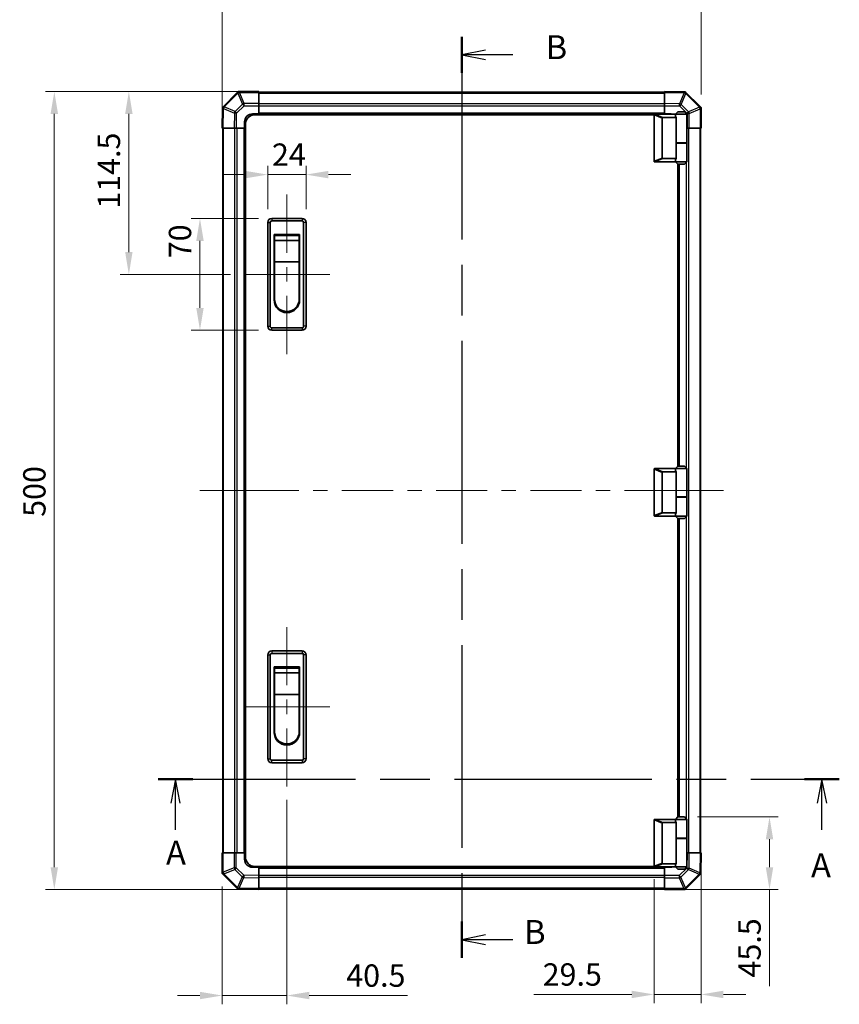
# Model space of a CAD drawing. Units: millimetres. Extents: x 0 to 9620, y -23 to 1686.
# Drawn here: x 2576 to 3089, y 715 to 1332 of the extents above; entities that cross this region are included whole.
import ezdxf

# ---------------------------------------------------------------- set-up
doc = ezdxf.new("R2010")
doc.units = ezdxf.units.MM
doc.header["$LTSCALE"] = 5.5
doc.linetypes.add('CHAIN', pattern=[0.3543, 0.2362, -0.0295, 0.0591, -0.0295])
doc.layers.get('Defpoints').update_dxf_attribs({"lineweight": 25})
for name, color, linetype, lineweight in [('Centerline (ISO)', 131, 'Continuous', 18), ('Dimension (ISO)', 7, 'Continuous', 18), ('Section Line (ISO)', 7, 'CHAIN', 25), ('Visible (ISO)', 7, 'Continuous', 35), ('Visible Narrow (ISO)', 7, 'Continuous', 25)]:
    doc.layers.add(name, color=color, linetype=linetype, lineweight=lineweight)
doc.styles.add('Note Text (TK)', font='txt')
doc.dimstyles.new('Default - Method 1b (TK)', dxfattribs={"dimscale": 5.5, "dimtxt": 2.5, "dimasz": 2.5, "dimexe": 1, "dimexo": 1.5, "dimgap": 1, "dimtad": 1, "dimtoh": 1, "dimrnd": 1e-08, "dimdsep": 46, "dimtxsty": 'Note Text (TK)', "dimcen": 0.09, "dimdle": 5, "dimclrd": 100, "dimclre": 100, "dimclrt": 7, "dimadec": 1, "dimazin": 1, "dimtfac": 1, "dimtmove": 0, "dimatfit": 3, "dimfxl": 1, "dimtolj": 1, "dimlwd": -1, "dimlwe": -1, "dimarcsym": 0})

# ---------------------------------------------------------------- blocks, each defined once
blk = doc.blocks.new('2dTransSection0')
at = {"layer": 'Section Line (ISO)', "linetype": 'CHAIN', "ltscale": 15.876486}
blk.add_line((98.13, 150.75), (169.26, 150.75), dxfattribs=at)
at = {"layer": 'Section Line (ISO)', "linetype": 'Continuous', "lineweight": 50}
for p, q in [((98.13, 150.75), (101.76, 150.75)), ((165.63, 150.75), (169.26, 150.75))]:
    blk.add_line(p, q, dxfattribs=at)
at = {"layer": 'Section Line (ISO)', "linetype": 'Continuous'}
for p, q in [((99.95, 150.75), (99.45, 148.25)), ((99.95, 148.25), (99.95, 150.75)), ((100.45, 148.25), (99.95, 150.75)), ((167.45, 150.75), (166.95, 148.25)), ((167.45, 148.25), (167.45, 150.75)), ((167.95, 148.25), (167.45, 150.75)), ((99.95, 145.44), (99.95, 148.25)), ((167.45, 145.44), (167.45, 148.25))]:
    blk.add_line(p, q, dxfattribs=at)
at = {"layer": 'Section Line (ISO)', "char_height": 2.5, "attachment_point": 7, "style": 'Note Text (TK)'}
for insert in [(98.96, 141.05), (166.31, 139.72)]:
    blk.add_mtext('A', dxfattribs=dict(at, insert=insert))
blk = doc.blocks.new('2dTransSection1')
at = {"layer": 'Section Line (ISO)', "linetype": 'CHAIN', "ltscale": 16.301222}
blk.add_line((129.83, 228.28), (129.83, 132.1), dxfattribs=at)
at = {"layer": 'Section Line (ISO)', "linetype": 'Continuous', "lineweight": 50}
for p, q in [((129.83, 228.28), (129.83, 224.5)), ((129.83, 135.87), (129.83, 132.1))]:
    blk.add_line(p, q, dxfattribs=at)
at = {"layer": 'Section Line (ISO)', "linetype": 'Continuous'}
for p, q in [((132.33, 226.89), (129.83, 226.39)), ((132.33, 226.39), (129.83, 226.39)), ((129.83, 226.39), (132.33, 225.89)), ((135.17, 226.39), (132.33, 226.39)), ((132.33, 134.48), (129.83, 133.98)), ((132.33, 133.98), (129.83, 133.98)), ((129.83, 133.98), (132.33, 133.48)), ((135.17, 133.98), (132.33, 133.98))]:
    blk.add_line(p, q, dxfattribs=at)
at = {"layer": 'Section Line (ISO)', "char_height": 2.5, "attachment_point": 7, "style": 'Note Text (TK)'}
for insert in [(138.6, 225.16), (136.35, 132.76)]:
    blk.add_mtext('B', dxfattribs=dict(at, insert=insert))
blk = doc.blocks.new('*D140')
at = {"layer": 'Defpoints', "color": 0, "transparency": 16777216}
for p in [(2754.97, 1235.31), (2730.97, 1205.31), (2754.97, 1205.31)]:
    blk.add_point(p, dxfattribs=at)
at = {"layer": 'Dimension (ISO)', "color": 100, "transparency": 16777216}
for p, q in [((2730.97, 1213.56), (2730.97, 1240.81)), ((2754.97, 1213.56), (2754.97, 1240.81)), ((2716.97, 1235.31), (2702.97, 1235.31)), ((2730.97, 1235.31), (2754.97, 1235.31)), ((2768.97, 1235.31), (2782.97, 1235.31))]:
    blk.add_line(p, q, dxfattribs=at)
for points in [[(2716.97, 1237.64), (2716.97, 1232.98), (2730.97, 1235.31)], [(2768.97, 1237.64), (2768.97, 1232.98), (2754.97, 1235.31)]]:
    blk.add_solid(points, dxfattribs=at)
at = {"layer": 'Dimension (ISO)', "color": 7, "transparency": 16777216, "insert": (2733.62, 1247.81), "char_height": 14, "attachment_point": 4, "style": 'Note Text (TK)'}
blk.add_mtext('\\A1;24', dxfattribs=at)
blk = doc.blocks.new('*D141')
at = {"layer": 'Defpoints', "color": 0, "transparency": 16777216}
for p in [(2688.51, 1207.81), (2733.47, 1207.81), (2733.47, 1137.81)]:
    blk.add_point(p, dxfattribs=at)
at = {"layer": 'Dimension (ISO)', "color": 100, "transparency": 16777216}
for p, q in [((2725.22, 1207.81), (2683.01, 1207.81)), ((2688.51, 1151.81), (2688.51, 1193.81)), ((2725.22, 1137.81), (2683.01, 1137.81))]:
    blk.add_line(p, q, dxfattribs=at)
for points in [[(2686.18, 1193.81), (2690.85, 1193.81), (2688.51, 1207.81)], [(2686.18, 1151.81), (2690.85, 1151.81), (2688.51, 1137.81)]]:
    blk.add_solid(points, dxfattribs=at)
at = {"layer": 'Dimension (ISO)', "color": 7, "transparency": 16777216, "insert": (2676.01, 1182.9), "char_height": 14, "attachment_point": 4, "rotation": 90, "style": 'Note Text (TK)'}
blk.add_mtext('\\A1;70', dxfattribs=at)
blk = doc.blocks.new('*D142')
at = {"layer": 'Defpoints', "color": 0, "transparency": 16777216}
for p in [(2643.97, 1287.31), (2725.47, 1287.31), (2715.97, 1172.81)]:
    blk.add_point(p, dxfattribs=at)
at = {"layer": 'Dimension (ISO)', "color": 100, "transparency": 16777216}
for p, q in [((2717.22, 1287.31), (2638.47, 1287.31)), ((2643.97, 1186.81), (2643.97, 1273.31)), ((2707.72, 1172.81), (2638.47, 1172.81))]:
    blk.add_line(p, q, dxfattribs=at)
for points in [[(2641.64, 1273.31), (2646.3, 1273.31), (2643.97, 1287.31)], [(2641.64, 1186.81), (2646.3, 1186.81), (2643.97, 1172.81)]]:
    blk.add_solid(points, dxfattribs=at)
at = {"layer": 'Dimension (ISO)', "color": 7, "transparency": 16777216, "insert": (2631.47, 1213.92), "char_height": 14, "attachment_point": 4, "rotation": 90, "style": 'Note Text (TK)'}
blk.add_mtext('\\A1;114.5', dxfattribs=at)
blk = doc.blocks.new('*D143')
at = {"layer": 'Defpoints', "color": 0, "transparency": 16777216}
for p in [(2742.97, 851.81), (2702.47, 797.41), (2742.97, 720.92)]:
    blk.add_point(p, dxfattribs=at)
at = {"layer": 'Dimension (ISO)', "color": 100, "transparency": 16777216}
for p, q in [((2742.97, 843.56), (2742.97, 715.42)), ((2702.47, 789.16), (2702.47, 715.42)), ((2688.47, 720.92), (2674.47, 720.92)), ((2702.47, 720.92), (2742.97, 720.92)), ((2756.97, 720.92), (2818.58, 720.92))]:
    blk.add_line(p, q, dxfattribs=at)
for points in [[(2688.47, 723.25), (2688.47, 718.58), (2702.47, 720.92)], [(2756.97, 723.25), (2756.97, 718.58), (2742.97, 720.92)]]:
    blk.add_solid(points, dxfattribs=at)
at = {"layer": 'Dimension (ISO)', "color": 7, "transparency": 16777216, "insert": (2780.15, 733.42), "char_height": 14, "attachment_point": 4, "style": 'Note Text (TK)'}
blk.add_mtext('\\A1;40.5', dxfattribs=at)
blk = doc.blocks.new('*D144')
at = {"layer": 'Defpoints', "color": 0, "transparency": 16777216}
for p in [(3002.47, 810.31), (2972.97, 802.01), (2972.97, 721.6)]:
    blk.add_point(p, dxfattribs=at)
at = {"layer": 'Dimension (ISO)', "color": 100, "transparency": 16777216}
for p, q in [((3002.47, 802.06), (3002.47, 716.1)), ((2972.97, 793.76), (2972.97, 716.1)), ((2958.97, 721.6), (2897.69, 721.6)), ((3002.47, 721.6), (2972.97, 721.6)), ((3016.47, 721.6), (3030.47, 721.6))]:
    blk.add_line(p, q, dxfattribs=at)
for points in [[(2958.97, 723.93), (2958.97, 719.26), (2972.97, 721.6)], [(3016.47, 723.93), (3016.47, 719.26), (3002.47, 721.6)]]:
    blk.add_solid(points, dxfattribs=at)
at = {"layer": 'Dimension (ISO)', "color": 7, "transparency": 16777216, "insert": (2903.19, 734.1), "char_height": 14, "attachment_point": 4, "style": 'Note Text (TK)'}
blk.add_mtext('\\A1;29.5', dxfattribs=at)
blk = doc.blocks.new('*D145')
at = {"layer": 'Defpoints', "color": 0, "transparency": 16777216}
for p in [(2991.97, 832.81), (2979.47, 787.31), (3045.32, 787.31)]:
    blk.add_point(p, dxfattribs=at)
at = {"layer": 'Dimension (ISO)', "color": 100, "transparency": 16777216}
for p, q in [((3000.22, 832.81), (3050.82, 832.81)), ((3045.32, 818.81), (3045.32, 801.31)), ((2987.72, 787.31), (3050.82, 787.31)), ((3045.32, 787.31), (3045.32, 726.7))]:
    blk.add_line(p, q, dxfattribs=at)
for points in [[(3042.99, 818.81), (3047.65, 818.81), (3045.32, 832.81)], [(3042.99, 801.31), (3047.65, 801.31), (3045.32, 787.31)]]:
    blk.add_solid(points, dxfattribs=at)
at = {"layer": 'Dimension (ISO)', "color": 7, "transparency": 16777216, "insert": (3032.82, 732.2), "char_height": 14, "attachment_point": 4, "rotation": 90, "style": 'Note Text (TK)'}
blk.add_mtext('\\A1;45.5', dxfattribs=at)
blk = doc.blocks.new('*D146')
at = {"layer": 'Defpoints', "color": 0, "transparency": 16777216}
for p in [(2712.57, 1287.31), (2597.27, 787.31), (2725.47, 787.31)]:
    blk.add_point(p, dxfattribs=at)
at = {"layer": 'Dimension (ISO)', "color": 100, "transparency": 16777216}
for p, q in [((2704.32, 1287.31), (2591.77, 1287.31)), ((2597.27, 1273.31), (2597.27, 801.31)), ((2717.22, 787.31), (2591.77, 787.31))]:
    blk.add_line(p, q, dxfattribs=at)
for points in [[(2594.93, 1273.31), (2599.6, 1273.31), (2597.27, 1287.31)], [(2594.93, 801.31), (2599.6, 801.31), (2597.27, 787.31)]]:
    blk.add_solid(points, dxfattribs=at)
at = {"layer": 'Dimension (ISO)', "color": 7, "transparency": 16777216, "insert": (2584.77, 1020.86), "char_height": 14, "attachment_point": 4, "rotation": 90, "style": 'Note Text (TK)'}
blk.add_mtext('\\A1;500', dxfattribs=at)
blk = doc.blocks.new('*D150')
at = {"layer": 'Defpoints', "color": 0, "transparency": 16777216}
for p in [(3002.47, 1366.37), (3002.47, 1277.21), (2702.47, 1264.31)]:
    blk.add_point(p, dxfattribs=at)
at = {"layer": 'Dimension (ISO)', "color": 100, "transparency": 16777216}
for p, q in [((2702.47, 1272.56), (2702.47, 1371.87)), ((3002.47, 1285.46), (3002.47, 1371.87)), ((2716.47, 1366.37), (2988.47, 1366.37))]:
    blk.add_line(p, q, dxfattribs=at)
for points in [[(2716.47, 1368.7), (2716.47, 1364.04), (2702.47, 1366.37)], [(2988.47, 1368.7), (2988.47, 1364.04), (3002.47, 1366.37)]]:
    blk.add_solid(points, dxfattribs=at)
at = {"layer": 'Dimension (ISO)', "color": 7, "transparency": 16777216, "insert": (2837.37, 1378.87), "char_height": 14, "attachment_point": 4, "style": 'Note Text (TK)'}
blk.add_mtext('\\A1;300', dxfattribs=at)

msp = doc.modelspace()

# ---------------------------------------------------------------- linework, layer by layer
at = {"layer": 'Centerline (ISO)'}
for p, q in [((2742.9714, 1207.8108), (2742.9714, 1222.8108)), ((2742.9714, 1207.8108), (2742.9714, 1192.8108)), ((2730.9714, 1172.8108), (2715.9714, 1172.8108)), ((2754.9714, 1172.8108), (2769.9714, 1172.8108)), ((2742.9714, 1137.8108), (2742.9714, 1152.8108)), ((2742.9714, 1137.8108), (2742.9714, 1122.8108)), ((2703.3572, 1037.3108), (2688.3572, 1037.3108)), ((2703.3572, 1037.3108), (2718.3572, 1037.3108)), ((3001.5856, 1037.3108), (2986.5856, 1037.3108)), ((3001.5856, 1037.3108), (3016.5856, 1037.3108)), ((2742.9714, 936.8108), (2742.9714, 951.8108)), ((2742.9714, 936.8108), (2742.9714, 921.8108)), ((2730.9714, 901.8108), (2715.9714, 901.8108)), ((2754.9714, 901.8108), (2769.9714, 901.8108)), ((2742.9714, 866.8108), (2742.9714, 881.8108)), ((2742.9714, 866.8108), (2742.9714, 851.8108))]:
    msp.add_line(p, q, dxfattribs=at)
at = {"layer": 'Centerline (ISO)', "linetype": 'Continuous'}
for p, q in [((2742.9714, 1192.8108), (2742.9714, 1186.3108)), ((2730.9714, 1172.8108), (2754.9714, 1172.8108)), ((2742.9714, 1177.3108), (2742.9714, 1168.3108)), ((2742.9714, 1159.3108), (2742.9714, 1152.2108)), ((2718.3572, 1037.3108), (2750.4029, 1037.3108)), ((2759.4029, 1037.3108), (2768.4029, 1037.3108)), ((2777.4029, 1037.3108), (2809.4486, 1037.3108)), ((2818.4486, 1037.3108), (2827.4486, 1037.3108)), ((2836.4486, 1037.3108), (2868.4943, 1037.3108)), ((2877.4943, 1037.3108), (2886.4943, 1037.3108)), ((2895.4943, 1037.3108), (2927.54, 1037.3108)), ((2936.54, 1037.3108), (2945.54, 1037.3108)), ((2954.54, 1037.3108), (2986.5856, 1037.3108)), ((2742.9714, 921.8108), (2742.9714, 915.3108)), ((2730.9714, 901.8108), (2754.9714, 901.8108)), ((2742.9714, 906.3108), (2742.9714, 897.3108)), ((2742.9714, 888.3108), (2742.9714, 881.2108))]:
    msp.add_line(p, q, dxfattribs=at)
at = {"layer": 'Visible (ISO)'}
for p, q in [((2711.8791, 1286.7185), (2702.7715, 1277.6109)), ((2712.4714, 1287.3108), (2711.8791, 1286.7185)), ((2712.4714, 1287.3108), (2712.5705, 1287.3108)), ((2725.4714, 1287.3108), (2712.5705, 1287.3108)), ((2725.4714, 1287.3108), (2725.4714, 1286.7373)), ((2979.4714, 1287.0108), (2725.4714, 1287.0108)), ((2725.4714, 1279.8856), (2725.4714, 1286.7373)), ((2979.4714, 1286.7252), (2979.4714, 1287.3108)), ((2991.8709, 1287.0944), (2979.4714, 1287.3108)), ((2979.4714, 1286.7252), (2979.4714, 1279.8953)), ((2992.7024, 1287.0799), (2991.8709, 1287.0944)), ((2992.7024, 1287.0799), (2992.7715, 1287.0108)), ((3001.8791, 1277.9032), (2992.7715, 1287.0108)), ((2702.7024, 1277.5418), (2702.6879, 1276.7103)), ((2702.7024, 1277.5418), (2702.7715, 1277.6109)), ((2725.4714, 1279.8856), (2725.4714, 1278.494)), ((2725.4714, 1278.494), (2725.4714, 1273.3108)), ((2979.4714, 1278.4812), (2979.4714, 1279.8953)), ((2979.4714, 1273.3108), (2979.4714, 1278.4812)), ((3002.4714, 1277.3108), (3001.8791, 1277.9032)), ((3002.4714, 1277.3108), (3002.4714, 1277.2117)), ((3002.4714, 1264.3108), (3002.4714, 1277.2117)), ((2702.6879, 1276.7103), (2702.4714, 1264.3108)), ((2721.4714, 1273.3108), (2725.4714, 1273.3108)), ((2973.0132, 1272.8108), (2722.9714, 1272.8108)), ((2725.4714, 1273.3108), (2725.4714, 1272.8108)), ((2979.4714, 1273.3108), (2725.4714, 1273.3108)), ((2725.4714, 1273.3108), (2725.4714, 1272.8108)), ((2972.9714, 1272.6108), (2972.9714, 1243.8108)), ((2973.4714, 1273.1108), (2973.4923, 1273.1108)), ((2986.4714, 1273.1108), (2973.4923, 1273.1108)), ((2978.4923, 1271.1108), (2986.8092, 1271.1108)), ((2979.4714, 1273.1108), (2979.4714, 1273.3108)), ((2979.4714, 1273.1108), (2979.4714, 1273.3108)), ((2979.4714, 1273.3108), (2983.4714, 1273.3108)), ((2987.9714, 1274.6108), (2986.4714, 1273.1108)), ((2993.4714, 1273.1108), (2986.4714, 1273.1108)), ((2986.4714, 1273.1108), (2986.4714, 1271.8608)), ((2986.8092, 1255.1108), (2986.8092, 1271.1108)), ((2987.9714, 1274.6108), (2991.9714, 1274.6108)), ((2991.9714, 1274.6108), (2993.4714, 1273.1108)), ((2993.4714, 1273.1108), (2993.4714, 1255.3108)), ((2716.4714, 1264.3108), (2716.4714, 1268.3108)), ((2716.9714, 807.8108), (2716.9714, 1266.8108)), ((2977.9714, 1245.6746), (2977.9714, 1270.747)), ((2703.0571, 1264.3108), (2702.4714, 1264.3108)), ((2702.7714, 1264.3108), (2702.7714, 810.3108)), ((2703.0571, 1264.3108), (2709.887, 1264.3108)), ((2711.301, 1264.3108), (2709.887, 1264.3108)), ((2716.4714, 1264.3108), (2711.301, 1264.3108)), ((2716.4714, 1264.3108), (2716.4714, 810.3108)), ((2716.9714, 1264.3108), (2716.4714, 1264.3108)), ((2716.9714, 1264.3108), (2716.4714, 1264.3108)), ((2993.6546, 1264.3108), (2993.4714, 1264.3108)), ((2995.0462, 1264.3108), (2993.6546, 1264.3108)), ((2995.0462, 1264.3108), (3001.8979, 1264.3108)), ((3002.4714, 1264.3108), (3001.8979, 1264.3108)), ((3002.1714, 810.3108), (3002.1714, 1264.3108)), ((2986.8092, 1255.3108), (2993.4714, 1255.3108)), ((2986.8092, 1245.3108), (2986.8092, 1255.1108)), ((2986.8092, 1255.1108), (2993.4714, 1255.1108)), ((2986.9714, 1255.1108), (2986.9714, 1255.3108)), ((2992.9714, 1255.1108), (2992.9714, 1255.3108)), ((2993.4714, 1255.1108), (2993.4714, 1243.3108)), ((2973.4923, 1243.3108), (2973.4714, 1243.3108)), ((2973.4923, 1243.3108), (2986.4714, 1243.3108)), ((2986.8092, 1245.3108), (2978.4923, 1245.3108)), ((2986.4714, 1244.5608), (2986.4714, 1243.3108)), ((2986.4714, 1243.3108), (2993.4714, 1243.3108)), ((2987.9714, 1241.8108), (2986.4714, 1243.3108)), ((2991.9714, 1241.8108), (2987.9714, 1241.8108)), ((2987.9714, 1052.6108), (2987.9714, 1241.8108)), ((2988.4714, 1052.6108), (2988.4714, 1241.8108)), ((2991.9714, 1241.8108), (2993.4714, 1243.3108)), ((2730.9714, 1205.3108), (2730.9714, 1140.3108)), ((2732.4714, 1140.3108), (2732.4714, 1205.3108)), ((2752.4714, 1207.8108), (2733.4714, 1207.8108)), ((2733.4714, 1206.3108), (2752.4714, 1206.3108)), ((2753.4714, 1205.3108), (2753.4714, 1140.3108)), ((2754.9714, 1140.3108), (2754.9714, 1205.3108)), ((2734.9714, 1197.8108), (2750.9714, 1197.8108)), ((2734.9714, 1156.8108), (2734.9714, 1197.8108)), ((2735.2214, 1197.0608), (2750.7214, 1197.0608)), ((2735.2214, 1197.0608), (2735.2214, 1194.0608)), ((2750.7214, 1194.0608), (2750.7214, 1197.0608)), ((2750.9714, 1197.8108), (2750.9714, 1156.8108)), ((2750.7214, 1194.0608), (2735.2214, 1194.0608)), ((2735.2214, 1180.5608), (2735.2214, 1194.0608)), ((2750.7214, 1194.0608), (2750.7214, 1180.5608)), ((2750.7214, 1180.5608), (2735.2214, 1180.5608)), ((2735.2214, 1157.3108), (2735.2214, 1180.5608)), ((2750.7214, 1180.5608), (2750.7214, 1157.3108)), ((2752.4714, 1139.3108), (2733.4714, 1139.3108)), ((2733.4714, 1137.8108), (2752.4714, 1137.8108)), ((2972.9714, 1050.6108), (2972.9714, 1021.8108)), ((2973.4714, 1051.1108), (2973.4923, 1051.1108)), ((2986.4714, 1051.1108), (2973.4923, 1051.1108)), ((2974.9714, 1051.1108), (2974.9714, 1051.2108)), ((2974.9714, 1051.2108), (2986.5714, 1051.2108)), ((2978.4923, 1049.1108), (2986.8092, 1049.1108)), ((2979.4714, 1051.1108), (2979.4714, 1051.2108)), ((2987.9714, 1052.6108), (2986.4714, 1051.1108)), ((2993.4714, 1051.1108), (2986.4714, 1051.1108)), ((2986.4714, 1051.1108), (2986.4714, 1049.8608)), ((2986.8092, 1033.1108), (2986.8092, 1049.1108)), ((2987.9714, 1052.6108), (2991.9714, 1052.6108)), ((2991.9714, 1052.6108), (2993.4714, 1051.1108)), ((2993.4714, 1051.1108), (2993.4714, 1033.3108)), ((2977.9714, 1023.6746), (2977.9714, 1048.747)), ((2986.8092, 1033.3108), (2993.4714, 1033.3108)), ((2986.8092, 1023.3108), (2986.8092, 1033.1108)), ((2986.8092, 1033.1108), (2993.4714, 1033.1108)), ((2986.9714, 1033.1108), (2986.9714, 1033.3108)), ((2992.9714, 1033.1108), (2992.9714, 1033.3108)), ((2993.4714, 1033.1108), (2993.4714, 1021.3108)), ((2973.4923, 1021.3108), (2973.4714, 1021.3108)), ((2973.4923, 1021.3108), (2986.4714, 1021.3108)), ((2986.8092, 1023.3108), (2978.4923, 1023.3108)), ((2986.4714, 1022.5608), (2986.4714, 1021.3108)), ((2986.4714, 1021.3108), (2993.4714, 1021.3108)), ((2987.9714, 1019.8108), (2986.4714, 1021.3108)), ((2991.9714, 1019.8108), (2987.9714, 1019.8108)), ((2987.9714, 832.8108), (2987.9714, 1019.8108)), ((2988.4714, 832.8108), (2988.4714, 1019.8108)), ((2991.9714, 1019.8108), (2993.4714, 1021.3108)), ((2730.9714, 934.3108), (2730.9714, 869.3108)), ((2732.4714, 869.3108), (2732.4714, 934.3108)), ((2752.4714, 936.8108), (2733.4714, 936.8108)), ((2733.4714, 935.3108), (2752.4714, 935.3108)), ((2753.4714, 934.3108), (2753.4714, 869.3108)), ((2754.9714, 869.3108), (2754.9714, 934.3108)), ((2734.9714, 926.8108), (2750.9714, 926.8108)), ((2734.9714, 885.8108), (2734.9714, 926.8108)), ((2735.2214, 926.0608), (2750.7214, 926.0608)), ((2735.2214, 926.0608), (2735.2214, 923.0608)), ((2750.7214, 923.0608), (2750.7214, 926.0608)), ((2750.9714, 926.8108), (2750.9714, 885.8108)), ((2750.7214, 923.0608), (2735.2214, 923.0608)), ((2735.2214, 909.5608), (2735.2214, 923.0608)), ((2750.7214, 923.0608), (2750.7214, 909.5608)), ((2750.7214, 909.5608), (2735.2214, 909.5608)), ((2735.2214, 886.3108), (2735.2214, 909.5608)), ((2750.7214, 909.5608), (2750.7214, 886.3108)), ((2752.4714, 868.3108), (2733.4714, 868.3108)), ((2733.4714, 866.8108), (2752.4714, 866.8108)), ((2972.9714, 802.0108), (2972.9714, 830.8108)), ((2973.4714, 831.3108), (2973.4923, 831.3108)), ((2973.4923, 831.3108), (2986.4714, 831.3108)), ((2977.9714, 828.947), (2977.9714, 803.8746)), ((2986.8092, 829.3108), (2978.4923, 829.3108)), ((2987.9714, 832.8108), (2986.4714, 831.3108)), ((2986.4714, 831.3108), (2993.4714, 831.3108)), ((2986.4714, 831.3108), (2986.4714, 830.0608)), ((2986.8092, 819.5108), (2986.8092, 829.3108)), ((2991.9714, 832.8108), (2987.9714, 832.8108)), ((2991.9714, 832.8108), (2993.4714, 831.3108)), ((2993.4714, 831.3108), (2993.4714, 819.5108)), ((2986.8092, 819.5108), (2986.8092, 803.5108)), ((2986.8092, 819.5108), (2993.4714, 819.5108)), ((2986.8092, 819.3108), (2993.4714, 819.3108)), ((2986.9714, 819.3108), (2986.9714, 819.5108)), ((2992.9714, 819.3108), (2992.9714, 819.5108)), ((2993.4714, 819.3108), (2993.4714, 801.5108)), ((2702.4714, 810.3108), (2703.0449, 810.3108)), ((2702.4714, 810.3108), (2702.4714, 797.4099)), ((2709.8967, 810.3108), (2703.0449, 810.3108)), ((2709.8967, 810.3108), (2711.2883, 810.3108)), ((2711.2883, 810.3108), (2716.4714, 810.3108)), ((2716.4714, 810.3108), (2716.9714, 810.3108)), ((2716.4714, 810.3108), (2716.9714, 810.3108)), ((2716.4714, 806.3108), (2716.4714, 810.3108)), ((2993.4714, 810.3108), (2993.6418, 810.3108)), ((2993.6418, 810.3108), (2995.0559, 810.3108)), ((3001.8858, 810.3108), (2995.0559, 810.3108)), ((3001.8858, 810.3108), (3002.4714, 810.3108)), ((3002.255, 797.9114), (3002.4714, 810.3108)), ((2978.4923, 803.5108), (2986.8092, 803.5108)), ((2986.4714, 802.7608), (2986.4714, 801.5108)), ((2702.4714, 797.3108), (2702.4714, 797.4099)), ((2702.4714, 797.3108), (2703.0638, 796.7185)), ((2703.0638, 796.7185), (2712.1714, 787.6109)), ((2725.4714, 801.3108), (2721.4714, 801.3108)), ((2973.0132, 801.8108), (2722.9714, 801.8108)), ((2725.4714, 801.8108), (2725.4714, 801.3108)), ((2725.4714, 801.8108), (2725.4714, 801.3108)), ((2725.4714, 801.3108), (2979.4714, 801.3108)), ((2725.4714, 801.3108), (2725.4714, 796.1404)), ((2725.4714, 796.1404), (2725.4714, 794.7264)), ((2973.4923, 801.5108), (2973.4714, 801.5108)), ((2986.4714, 801.5108), (2973.4923, 801.5108)), ((2979.4714, 801.3108), (2979.4714, 801.5108)), ((2979.4714, 801.3108), (2979.4714, 801.5108)), ((2979.4714, 796.1277), (2979.4714, 801.3108)), ((2983.4714, 801.3108), (2979.4714, 801.3108)), ((2979.4714, 794.7361), (2979.4714, 796.1277)), ((2993.4714, 801.5108), (2986.4714, 801.5108)), ((2987.9714, 800.0108), (2986.4714, 801.5108)), ((2987.9714, 800.0108), (2991.9714, 800.0108)), ((2991.9714, 800.0108), (2993.4714, 801.5108)), ((2993.0638, 787.9032), (3002.1714, 797.0108)), ((3002.2405, 797.0799), (3002.1714, 797.0108)), ((3002.2405, 797.0799), (3002.255, 797.9114)), ((2725.4714, 787.8965), (2725.4714, 794.7264)), ((2979.4714, 794.7361), (2979.4714, 787.8843)), ((2712.2405, 787.5418), (2712.1714, 787.6109)), ((2712.2405, 787.5418), (2713.072, 787.5273)), ((2713.072, 787.5273), (2725.4714, 787.3108)), ((2725.4714, 787.8965), (2725.4714, 787.3108)), ((2725.4714, 787.6108), (2979.4714, 787.6108)), ((2979.4714, 787.3108), (2979.4714, 787.8843)), ((2979.4714, 787.3108), (2992.3723, 787.3108)), ((2992.4714, 787.3108), (2992.3723, 787.3108)), ((2992.4714, 787.3108), (2993.0638, 787.9032))]:
    msp.add_line(p, q, dxfattribs=at)
for centre, radius, start, end in [((2721.4714, 1268.3108), 5, 90, 180), ((2722.9714, 1266.8108), 6, 90, 180), ((2973.4714, 1272.6108), 0.5, 165.0025876, 180), ((2983.4714, 1268.3108), 5, 73.7397953, 90), ((2973.4714, 1243.8108), 0.5, 180, 194.9974124), ((2733.4714, 1205.3108), 2.5, 90, 180), ((2733.4714, 1205.3108), 1, 90, 180), ((2752.4714, 1205.3108), 2.5, 0, 90), ((2752.4714, 1205.3108), 1, 0, 90), ((2742.9714, 1156.8108), 8, 180, 0), ((2742.9714, 1157.3108), 7.75, 180, 0), ((2733.4714, 1140.3108), 2.5, 180, 270), ((2733.4714, 1140.3108), 1, 180, 270), ((2752.4714, 1140.3108), 1, 270, 0), ((2752.4714, 1140.3108), 2.5, 270, 0), ((2973.4714, 1050.6108), 0.5, 165.0025876, 180), ((2973.4714, 1021.8108), 0.5, 180, 194.9974124), ((2733.4714, 934.3108), 2.5, 90, 180), ((2733.4714, 934.3108), 1, 90, 180), ((2752.4714, 934.3108), 2.5, 0, 90), ((2752.4714, 934.3108), 1, 0, 90), ((2742.9714, 885.8108), 8, 180, 0), ((2742.9714, 886.3108), 7.75, 180, 0), ((2733.4714, 869.3108), 2.5, 180, 270), ((2733.4714, 869.3108), 1, 180, 270), ((2752.4714, 869.3108), 1, 270, 0), ((2752.4714, 869.3108), 2.5, 270, 0), ((2973.4714, 830.8108), 0.5, 165.0025876, 180), ((2721.4714, 806.3108), 5, 180, 270), ((2722.9714, 807.8108), 6, 180, 270), ((2973.4714, 802.0108), 0.5, 180, 194.9974124), ((2983.4714, 806.3108), 5, 270, 286.2602047)]:
    msp.add_arc(centre, radius, start, end, dxfattribs=at)
for centre, major_axis, ratio, start_param, end_param in [((2713.2999, 1285.3108), (-0.8211, 1.9824), 0.32238582, 5.37376257, 6.15043409), ((2991.8595, 1285.0943), (0.8357, 1.9687), 0.32523846, 5.37330138, 6.15252903), ((2704.688, 1276.699), (-1.9687, 0.8357), 0.32523846, 5.37330138, 6.15252903), ((3000.4714, 1276.4824), (1.9824, 0.8211), 0.32238582, 5.37376257, 6.15043409), ((2978.7718, 1270.5518), (-0.7786, 0.3114), 0.59628479, 5.30326173, 6.51732467), ((2989.9714, 1271.8608), (3.5, 0), 0.5, 3.14159265, 3.5845037), ((2978.7718, 1245.8699), (-0.7786, -0.3114), 0.59628479, 6.04904595, 7.26310888), ((2989.9714, 1244.5608), (-3.5, 0), 0.5, 5.84027426, 6.28318531), ((2978.7718, 1048.5518), (-0.7786, 0.3114), 0.59628479, 5.30326173, 6.51732467), ((2989.9714, 1049.8608), (3.5, 0), 0.5, 3.14159265, 3.5845037), ((2978.7718, 1023.8699), (-0.7786, -0.3114), 0.59628479, 6.04904595, 7.26310888), ((2989.9714, 1022.5608), (-3.5, 0), 0.5, 5.84027426, 6.28318531), ((2978.7718, 828.7518), (-0.7786, 0.3114), 0.59628479, 5.30326173, 6.51732467), ((2989.9714, 830.0608), (3.5, 0), 0.5, 3.14159265, 3.5845037), ((2978.7718, 804.0699), (-0.7786, -0.3114), 0.59628479, 6.04904595, 7.26310888), ((2989.9714, 802.7608), (-3.5, 0), 0.5, 5.84027426, 6.28318531), ((2704.4714, 798.1393), (-1.9824, -0.8211), 0.32238582, 5.37376257, 6.15043409), ((3000.2549, 797.9227), (1.9687, -0.8357), 0.32523846, 5.37330138, 6.15252903), ((2713.0833, 789.5274), (-0.8357, -1.9687), 0.32523846, 5.37330138, 6.15252903), ((2991.643, 789.3108), (0.8211, -1.9824), 0.32238582, 5.37376257, 6.15043409)]:
    msp.add_ellipse(centre, major_axis=major_axis, ratio=ratio, start_param=start_param, end_param=end_param, dxfattribs=at)
for points, knots in [([(2972.9885, 1272.7402), (2973.0034, 1272.796), (2973.028, 1272.8493), (2973.096, 1272.9464), (2973.1384, 1272.9885), (2973.2289, 1273.051), (2973.2746, 1273.0732), (2973.3736, 1273.1041), (2973.4241, 1273.1108), (2973.4714, 1273.1108)], [0, 0, 0, 0, 0.017679627, 0.017679627, 0.0355589348, 0.0355589348, 0.0508197319, 0.0508197319, 0.0670873169, 0.0670873169, 0.0670873169, 0.0670873169]), ([(2973.4714, 1243.3108), (2973.4284, 1243.3108), (2973.3829, 1243.3164), (2973.2783, 1243.3457), (2973.2197, 1243.3736), (2973.1229, 1243.4483), (2973.0855, 1243.4883), (2973.0248, 1243.5794), (2973.0024, 1243.6294), (2972.9885, 1243.6815)], [0, 0, 0, 0, 0.0129194231, 0.0129194231, 0.0292235169, 0.0292235169, 0.0422861714, 0.0422861714, 0.0554565223, 0.0554565223, 0.0554565223, 0.0554565223]), ([(2972.9885, 1050.7402), (2973.0034, 1050.796), (2973.028, 1050.8493), (2973.096, 1050.9464), (2973.1384, 1050.9885), (2973.2289, 1051.051), (2973.2746, 1051.0732), (2973.3736, 1051.1041), (2973.4241, 1051.1108), (2973.4714, 1051.1108)], [0, 0, 0, 0, 0.017679627, 0.017679627, 0.0355589348, 0.0355589348, 0.0508197319, 0.0508197319, 0.0670873169, 0.0670873169, 0.0670873169, 0.0670873169]), ([(2973.4714, 1021.3108), (2973.4284, 1021.3108), (2973.3829, 1021.3164), (2973.2783, 1021.3457), (2973.2197, 1021.3736), (2973.1229, 1021.4483), (2973.0855, 1021.4883), (2973.0248, 1021.5794), (2973.0024, 1021.6294), (2972.9885, 1021.6815)], [0, 0, 0, 0, 0.0129194231, 0.0129194231, 0.0292235169, 0.0292235169, 0.0422861714, 0.0422861714, 0.0554565223, 0.0554565223, 0.0554565223, 0.0554565223]), ([(2972.9885, 830.9402), (2973.0034, 830.996), (2973.028, 831.0493), (2973.096, 831.1464), (2973.1384, 831.1885), (2973.2289, 831.251), (2973.2746, 831.2732), (2973.3736, 831.3041), (2973.4241, 831.3108), (2973.4714, 831.3108)], [0, 0, 0, 0, 0.017679627, 0.017679627, 0.0355589348, 0.0355589348, 0.0508197319, 0.0508197319, 0.0670873169, 0.0670873169, 0.0670873169, 0.0670873169]), ([(2973.4714, 801.5108), (2973.4284, 801.5108), (2973.3829, 801.5164), (2973.2783, 801.5457), (2973.2197, 801.5736), (2973.1229, 801.6483), (2973.0855, 801.6883), (2973.0248, 801.7794), (2973.0024, 801.8294), (2972.9885, 801.8815)], [0, 0, 0, 0, 0.0129194231, 0.0129194231, 0.0292235169, 0.0292235169, 0.0422861714, 0.0422861714, 0.0554565223, 0.0554565223, 0.0554565223, 0.0554565223])]:
    msp.add_open_spline(points, degree=3, knots=knots, dxfattribs=at)
at = {"layer": 'Visible Narrow (ISO)'}
for p, q in [((2703.6941, 1277.7174), (2712.2994, 1286.3227)), ((2712.2994, 1286.3227), (2715.1348, 1279.4775)), ((2713.2933, 1286.7308), (2713.2999, 1286.7373)), ((2716.1287, 1279.8856), (2713.2933, 1286.7308)), ((2713.2999, 1286.7373), (2725.4714, 1286.7373)), ((2725.4714, 1286.4251), (2979.4714, 1286.4251)), ((2979.4714, 1286.7252), (2991.8854, 1286.5085)), ((2991.8854, 1286.5085), (2989.0076, 1279.7288)), ((2989.9766, 1279.3089), (2992.8544, 1286.0886)), ((2992.8544, 1286.0886), (2992.878, 1286.0882)), ((2992.878, 1286.0882), (3001.4833, 1277.4829)), ((2703.6937, 1277.6938), (2703.6941, 1277.7174)), ((2710.4733, 1274.816), (2703.6937, 1277.6938)), ((2715.1348, 1279.4775), (2710.4733, 1274.816)), ((2711.4672, 1273.8325), (2716.1287, 1278.494)), ((2725.4714, 1279.8856), (2716.1287, 1279.8856)), ((2716.1287, 1278.494), (2716.1287, 1279.8856)), ((2716.1287, 1278.494), (2725.4714, 1278.494)), ((2979.4714, 1279.5966), (2725.4714, 1279.5966)), ((2979.4714, 1278.1824), (2725.4714, 1278.1824)), ((2989.0076, 1279.7288), (2979.4714, 1279.8953)), ((2979.4714, 1278.4812), (2988.9931, 1278.315)), ((2988.9931, 1278.315), (2993.6546, 1273.6536)), ((2994.6381, 1274.6475), (2989.9766, 1279.3089)), ((3001.4833, 1277.4829), (2994.6381, 1274.6475)), ((2703.0571, 1264.3108), (2703.2738, 1276.7248)), ((2703.2738, 1276.7248), (2710.0534, 1273.847)), ((2710.0534, 1273.847), (2709.887, 1264.3108)), ((2711.301, 1264.3108), (2711.4672, 1273.8325)), ((2979.4714, 1273.8108), (2725.4714, 1273.8108)), ((2972.9885, 1272.7402), (2977.9714, 1270.747)), ((2978.4923, 1271.1108), (2973.4923, 1273.1108)), ((2993.6546, 1273.6536), (2995.0462, 1273.6536)), ((2993.6546, 1273.6536), (2993.6546, 1264.3108)), ((2995.0462, 1273.6536), (3001.8914, 1276.489)), ((2995.0462, 1264.3108), (2995.0462, 1273.6536)), ((3001.8914, 1276.489), (3001.8979, 1276.4824)), ((3001.8979, 1276.4824), (3001.8979, 1264.3108)), ((2703.3572, 810.3108), (2703.3572, 1264.3108)), ((2710.1856, 1264.3108), (2710.1856, 810.3108)), ((2711.5999, 1264.3108), (2711.5999, 810.3108)), ((2715.9714, 1264.3108), (2715.9714, 810.3108)), ((2994.7572, 810.3108), (2994.7572, 1264.3108)), ((3001.5856, 1264.3108), (3001.5856, 810.3108)), ((2993.343, 1255.1108), (2993.343, 1255.3108)), ((2977.9714, 1245.6746), (2972.9885, 1243.6815)), ((2973.4923, 1243.3108), (2978.4923, 1245.3108)), ((2988.9714, 1052.6108), (2988.9714, 1241.8108)), ((2993.343, 1051.2393), (2993.343, 1243.1824)), ((2730.9714, 1205.3108), (2732.4714, 1205.3108)), ((2733.4714, 1207.8108), (2733.4714, 1206.3108)), ((2752.4714, 1207.8108), (2752.4714, 1206.3108)), ((2754.9714, 1205.3108), (2753.4714, 1205.3108)), ((2730.9714, 1140.3108), (2732.4714, 1140.3108)), ((2733.4714, 1137.8108), (2733.4714, 1139.3108)), ((2752.4714, 1139.3108), (2752.4714, 1137.8108)), ((2754.9714, 1140.3108), (2753.4714, 1140.3108)), ((2972.9885, 1050.7402), (2977.9714, 1048.747)), ((2978.4923, 1049.1108), (2973.4923, 1051.1108)), ((2979.9714, 1051.1108), (2979.9714, 1051.2108)), ((2993.343, 1033.1108), (2993.343, 1033.3108)), ((2977.9714, 1023.6746), (2972.9885, 1021.6815)), ((2973.4923, 1021.3108), (2978.4923, 1023.3108)), ((2988.9714, 832.8108), (2988.9714, 1019.8108)), ((2993.343, 831.4393), (2993.343, 1021.1824)), ((2730.9714, 934.3108), (2732.4714, 934.3108)), ((2733.4714, 936.8108), (2733.4714, 935.3108)), ((2752.4714, 936.8108), (2752.4714, 935.3108)), ((2754.9714, 934.3108), (2753.4714, 934.3108)), ((2730.9714, 869.3108), (2732.4714, 869.3108)), ((2733.4714, 866.8108), (2733.4714, 868.3108)), ((2752.4714, 868.3108), (2752.4714, 866.8108)), ((2754.9714, 869.3108), (2753.4714, 869.3108)), ((2972.9885, 830.9402), (2977.9714, 828.947)), ((2978.4923, 829.3108), (2973.4923, 831.3108)), ((2993.343, 819.3108), (2993.343, 819.5108)), ((2703.0449, 798.1393), (2703.0449, 810.3108)), ((2709.8967, 810.3108), (2709.8967, 800.9681)), ((2711.2883, 800.9681), (2711.2883, 810.3108)), ((2993.6418, 810.3108), (2993.4756, 800.7892)), ((2994.8894, 800.7747), (2995.0559, 810.3108)), ((3001.8858, 810.3108), (3001.6691, 797.8969)), ((2977.9714, 803.8746), (2972.9885, 801.8815)), ((2973.4923, 801.5108), (2978.4923, 803.5108)), ((2703.0515, 798.1327), (2703.0449, 798.1393)), ((2709.8967, 800.9681), (2703.0515, 798.1327)), ((2703.4596, 797.1388), (2710.3048, 799.9742)), ((2712.0649, 788.5335), (2703.4596, 797.1388)), ((2711.2883, 800.9681), (2709.8967, 800.9681)), ((2710.3048, 799.9742), (2714.9662, 795.3128)), ((2715.9498, 796.3066), (2711.2883, 800.9681)), ((2725.4714, 796.1404), (2715.9498, 796.3066)), ((2725.4714, 800.8108), (2979.4714, 800.8108)), ((2725.4714, 796.4393), (2979.4714, 796.4393)), ((2988.8142, 796.1277), (2979.4714, 796.1277)), ((2993.4756, 800.7892), (2988.8142, 796.1277)), ((2988.8142, 796.1277), (2988.8142, 794.7361)), ((2989.8081, 795.1442), (2994.4695, 799.8057)), ((3001.2488, 796.9043), (2992.6435, 788.299)), ((2994.4695, 799.8057), (3001.2492, 796.9279)), ((3001.6691, 797.8969), (2994.8894, 800.7747)), ((3001.2492, 796.9279), (3001.2488, 796.9043)), ((2714.9662, 795.3128), (2712.0885, 788.5331)), ((2713.0575, 788.1132), (2715.9353, 794.8929)), ((2715.9353, 794.8929), (2725.4714, 794.7264)), ((2725.4714, 795.0251), (2979.4714, 795.0251)), ((2979.4714, 794.7361), (2988.8142, 794.7361)), ((2988.8142, 794.7361), (2991.6496, 787.8909)), ((2992.6435, 788.299), (2989.8081, 795.1442)), ((2712.0885, 788.5331), (2712.0649, 788.5335)), ((2725.4714, 787.8965), (2713.0575, 788.1132)), ((2979.4714, 788.1966), (2725.4714, 788.1966)), ((2991.643, 787.8843), (2979.4714, 787.8843)), ((2991.6496, 787.8909), (2991.643, 787.8843))]:
    msp.add_line(p, q, dxfattribs=at)
for centre, major_axis, ratio, start_param, end_param in [((2713.2933, 1285.3043), (-1.4142, 1.4142), 0.58406793, 5.24101135, 6.28318531), ((2713.2933, 1285.3043), (-1.4142, 1.4142), 0.01234165, 5.50395766, 6.28318531), ((2713.2933, 1285.3043), (1.8478, 0.7654), 0.68496673, 1.29433909, 1.83822247), ((2991.836, 1285.0947), (0.0349, 1.9997), 0.58012166, 5.2426451, 6.28318531), ((2991.836, 1285.0947), (0.0349, 1.9997), 0.01744975, 5.49793944, 6.28318531), ((2991.836, 1285.0947), (1.841, -0.7815), 0.68263531, 1.29266671, 1.82708125), ((2704.6876, 1276.6754), (-1.9997, 0.0349), 0.58012166, 5.2426451, 6.28318531), ((2704.6876, 1276.6754), (0.7815, 1.841), 0.68263531, 1.29266671, 1.82708125), ((2716.1287, 1278.4591), (-1.8478, -0.7654), 0.68496673, 4.43593174, 4.97981512), ((2716.1287, 1278.4591), (-1.4142, 1.4142), 0.01234165, 4.72473001, 5.50395766), ((2988.9582, 1278.315), (0.0349, 1.9997), 0.01744975, 4.71269357, 5.49793944), ((2988.9582, 1278.315), (-1.4142, -1.4142), 0.01234165, 1.58313736, 2.362365), ((2988.9582, 1278.315), (-1.841, 0.7815), 0.68263531, 4.43425936, 4.9686739), ((3000.4649, 1276.489), (1.4142, 1.4142), 0.01234165, 5.50395766, 6.28318531), ((3000.4649, 1276.489), (0.7654, -1.8478), 0.68496673, 1.29433909, 1.83822247), ((3000.4649, 1276.489), (1.4142, 1.4142), 0.58406793, 5.24101135, 6.28318531), ((2704.6876, 1276.6754), (-1.9997, 0.0349), 0.01744975, 5.49793944, 6.28318531), ((2711.4672, 1273.7976), (-0.7815, -1.841), 0.68263531, 4.43425936, 4.9686739), ((2711.4672, 1273.7976), (-1.9997, 0.0349), 0.01744975, 4.71269357, 5.49793944), ((2711.4672, 1273.7976), (1.4142, -1.4142), 0.01234165, 1.58313736, 2.362365), ((2993.6196, 1273.6536), (1.4142, 1.4142), 0.01234165, 4.72473001, 5.50395766), ((2993.6196, 1273.6536), (-0.7654, 1.8478), 0.68496673, 4.43593174, 4.97981512), ((2704.478, 798.1327), (-1.4142, -1.4142), 0.58406793, 5.24101135, 6.28318531), ((2704.478, 798.1327), (-0.7654, 1.8478), 0.68496673, 1.29433909, 1.83822247), ((2704.478, 798.1327), (-1.4142, -1.4142), 0.01234165, 5.50395766, 6.28318531), ((2711.3232, 800.9681), (0.7654, -1.8478), 0.68496673, 4.43593174, 4.97981512), ((2711.3232, 800.9681), (-1.4142, -1.4142), 0.01234165, 4.72473001, 5.50395766), ((2715.9847, 796.3066), (1.4142, 1.4142), 0.01234165, 1.58313736, 2.362365), ((2715.9847, 796.3066), (-0.0349, -1.9997), 0.01744975, 4.71269357, 5.49793944), ((2988.8142, 796.1626), (1.4142, -1.4142), 0.01234165, 4.72473001, 5.50395766), ((2993.4756, 800.8241), (1.9997, -0.0349), 0.01744975, 4.71269357, 5.49793944), ((2993.4756, 800.8241), (-1.4142, 1.4142), 0.01234165, 1.58313736, 2.362365), ((2993.4756, 800.8241), (0.7815, 1.841), 0.68263531, 4.43425936, 4.9686739), ((3000.2553, 797.9463), (1.9997, -0.0349), 0.58012166, 5.2426451, 6.28318531), ((3000.2553, 797.9463), (-0.7815, -1.841), 0.68263531, 1.29266671, 1.82708125), ((3000.2553, 797.9463), (1.9997, -0.0349), 0.01744975, 5.49793944, 6.28318531), ((2715.9847, 796.3066), (1.841, -0.7815), 0.68263531, 4.43425936, 4.9686739), ((2988.8142, 796.1626), (1.8478, 0.7654), 0.68496673, 4.43593174, 4.97981512), ((2713.1069, 789.527), (-0.0349, -1.9997), 0.58012166, 5.2426451, 6.28318531), ((2713.1069, 789.527), (-1.841, 0.7815), 0.68263531, 1.29266671, 1.82708125), ((2713.1069, 789.527), (-0.0349, -1.9997), 0.01744975, 5.49793944, 6.28318531), ((2991.6496, 789.3174), (-1.8478, -0.7654), 0.68496673, 1.29433909, 1.83822247), ((2991.6496, 789.3174), (1.4142, -1.4142), 0.58406793, 5.24101135, 6.28318531), ((2991.6496, 789.3174), (1.4142, -1.4142), 0.01234165, 5.50395766, 6.28318531)]:
    msp.add_ellipse(centre, major_axis=major_axis, ratio=ratio, start_param=start_param, end_param=end_param, dxfattribs=at)

# ---------------------------------------------------------------- block references
at = {"layer": 'Section Line (ISO)', "xscale": 6, "yscale": 6, "zscale": 6}
for name in ['2dTransSection1', '2dTransSection0']:
    msp.add_blockref(name, (2073.5, -48), dxfattribs=at)

# ---------------------------------------------------------------- dimensions: what is measured, and where the dimension line sits
at = {"layer": 'Dimension (ISO)', "color": 100}
for base, p1, p2, angle, override, picture, middle in [((3002.4714, 1366.371), (2702.4714, 1264.3108), (3002.4714, 1277.2117), 180, {"dimscale": 0, "dimtxt": 14, "dimasz": 14, "dimexe": 5.5, "dimexo": 8.25, "dimgap": 5.5, "dimtoh": 0, "dimdec": 2, "dimcen": 0.495, "dimtp": 0, "dimtm": 0, "dimtdec": 2, "dimtix": 0, "dimtofl": 0, "dimtmove": 0, "dimatfit": 1}, '*D150', (2851.7719, 1366.371)), ((2597.268, 787.3108), (2712.5705, 1287.3108), (2725.4714, 787.3108), 90, {"dimscale": 0, "dimtxt": 14, "dimasz": 14, "dimexe": 5.5, "dimexo": 8.25, "dimgap": 5.5, "dimtoh": 0, "dimdec": 2, "dimcen": 0.495, "dimtp": 0, "dimtm": 0, "dimtdec": 2, "dimtix": 0, "dimtofl": 0, "dimtmove": 0, "dimatfit": 1}, '*D146', (2597.268, 1035.2528)), ((2643.9714, 1287.3108), (2715.9714, 1172.8108), (2725.4714, 1287.3108), 90, {"dimscale": 0, "dimtxt": 14, "dimasz": 14, "dimexe": 5.5, "dimexo": 8.25, "dimgap": 5.5, "dimtoh": 0, "dimdec": 2, "dimcen": 0.495, "dimtp": 0, "dimtm": 0, "dimtdec": 2, "dimtix": 0, "dimtofl": 0, "dimtmove": 0, "dimatfit": 1}, '*D142', (2643.9714, 1234.7561)), ((2754.9714, 1235.3108), (2730.9714, 1205.3108), (2754.9714, 1205.3108), 180, {"dimscale": 0, "dimtxt": 14, "dimasz": 14, "dimexe": 5.5, "dimexo": 8.25, "dimgap": 5.5, "dimtoh": 0, "dimdec": 2, "dimcen": 0.495, "dimtp": 0, "dimtm": 0, "dimtdec": 2, "dimtix": 0, "dimtofl": 1, "dimtmove": 0, "dimatfit": 1}, '*D140', (2742.9714, 1235.3108)), ((2688.5119, 1207.8108), (2733.4714, 1137.8108), (2733.4714, 1207.8108), 90, {"dimscale": 0, "dimtxt": 14, "dimasz": 14, "dimexe": 5.5, "dimexo": 8.25, "dimgap": 5.5, "dimtoh": 0, "dimdec": 2, "dimcen": 0.495, "dimtp": 0, "dimtm": 0, "dimtdec": 2, "dimtix": 0, "dimtofl": 0, "dimtmove": 0, "dimatfit": 1}, '*D141', (2688.5119, 1192.0488)), ((2742.9714, 720.9162), (2702.4714, 797.4099), (2742.9714, 851.8108), 180, {"dimscale": 0, "dimtxt": 14, "dimasz": 14, "dimexe": 5.5, "dimexo": 8.25, "dimgap": 5.5, "dimtoh": 0, "dimdec": 2, "dimcen": 0.495, "dimtp": 0, "dimtm": 0, "dimtdec": 2, "dimtix": 0, "dimtofl": 1, "dimtmove": 0, "dimatfit": 1}, '*D143', (2796.6135, 720.9162)), ((3045.3198, 787.3108), (2991.9714, 832.8108), (2979.4714, 787.3108), 90, {"dimscale": 0, "dimtxt": 14, "dimasz": 14, "dimexe": 5.5, "dimexo": 8.25, "dimgap": 5.5, "dimtoh": 0, "dimdec": 2, "dimcen": 0.495, "dimtp": 0, "dimtm": 0, "dimtdec": 2, "dimtix": 0, "dimtofl": 0, "dimtmove": 0, "dimatfit": 2}, '*D145', (3045.3198, 748.6688))]:
    dim = msp.add_linear_dim(base=base, p1=p1, p2=p2, angle=angle, dimstyle='Default - Method 1b (TK)', override=override, dxfattribs=at)
    dim.commit()
    dim.dimension.update_dxf_attribs({"geometry": picture, "text_midpoint": middle, "dimtype": 160})
dim = msp.add_linear_dim(base=(2972.9714, 721.5965), p1=(3002.4714, 810.3108), p2=(2972.9714, 802.0108), dimstyle='Default - Method 1b (TK)', override={"dimscale": 0, "dimtxt": 14, "dimasz": 14, "dimexe": 5.5, "dimexo": 8.25, "dimgap": 5.5, "dimtoh": 0, "dimdec": 2, "dimcen": 0.495, "dimtp": 0, "dimtm": 0, "dimtdec": 2, "dimtix": 0, "dimtofl": 1, "dimtmove": 0, "dimatfit": 1}, dxfattribs=at)
dim.commit()
dim.dimension.update_dxf_attribs({"geometry": '*D144', "text_midpoint": (2919.4998, 721.5965), "dimtype": 160})

doc.saveas('drawing.dxf')
